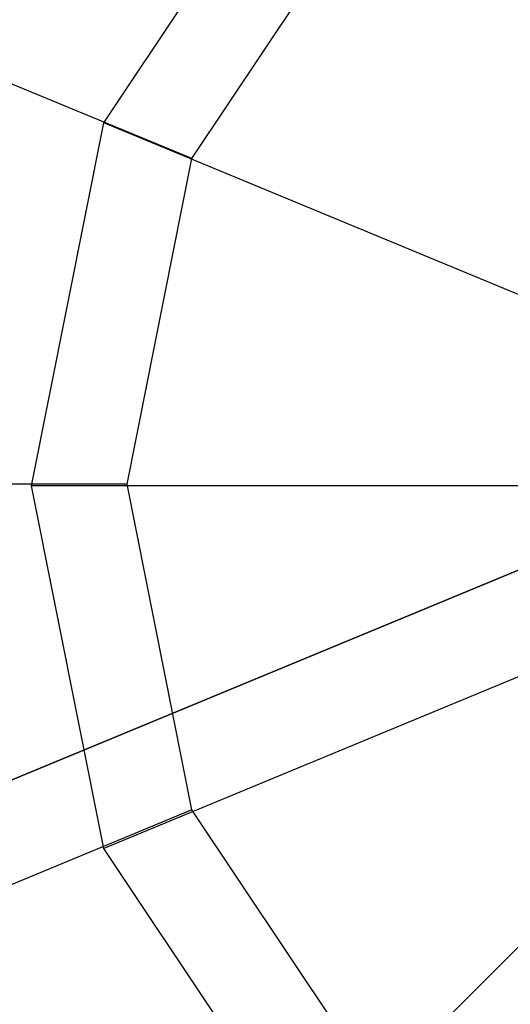
# Model space of a CAD drawing. Extents: x -3736 to 3736, y -3736 to 3736.
# Drawn here: x -1520 to -1518, y -630 to -626 of the extents above; entities that cross this region are included whole.
import ezdxf

# ---------------------------------------------------------------- set-up
doc = ezdxf.new("R2010")
doc.units = 0

msp = doc.modelspace()

# ---------------------------------------------------------------- linework, layer by layer
at = {"color": 0}
for p, q in [((-1534.240983, -635.064585, 3923), (-809.919429, -335.040774, 3923)), ((-809.919429, -335.040774, 4063), (-1534.240983, -635.064585, 4063)), ((-1520.131839, -626.674294, 4065.95), (-1519.286425, -625.409043, 4065.95)), ((-1520.131839, -626.674294, 4065.65), (-1519.286425, -625.409043, 4065.65)), ((-1519.769188, -626.821326, 4063), (-1519.010483, -625.685845, 4063)), ((-1519.769188, -626.821326, 4063), (-1521.155007, -626.247301, 4066)), ((-1520.428709, -628.166759, 4065.95), (-1520.131839, -626.674294, 4065.95)), ((-1520.428709, -628.166759, 4065.65), (-1520.131839, -626.674294, 4065.65)), ((-1520.131839, -626.674294, 4065.65), (-1520.131839, -626.674294, 4065.95)), ((-1517.683558, -627.688405, 4063), (-1520.131839, -626.674294, 4065.65)), ((-1520.035609, -628.160718, 4063), (-1519.769188, -626.821326, 4063)), ((-1520.035609, -628.160718, 4063), (-1521.535609, -628.160718, 4066)), ((-1520.131839, -629.659224, 4065.95), (-1520.428709, -628.166759, 4065.95)), ((-1520.131839, -629.659224, 4065.65), (-1520.428709, -628.166759, 4065.65)), ((-1520.428709, -628.166759, 4065.65), (-1520.428709, -628.166759, 4065.95)), ((-1517.778709, -628.166759, 4063), (-1520.428709, -628.166759, 4065.65)), ((-1519.769188, -629.50011, 4063), (-1520.035609, -628.160718, 4063)), ((-1517.683558, -628.645113, 4063), (-1520.131839, -629.659224, 4065.65)), ((-1517.412592, -629.050643, 4063), (-1519.286425, -630.924475, 4065.65)), ((-1519.769188, -629.50011, 4063), (-1521.155007, -630.074135, 4066)), ((-1519.010483, -630.635592, 4063), (-1519.769188, -629.50011, 4063)), ((-1519.286425, -630.924475, 4065.95), (-1520.131839, -629.659224, 4065.95)), ((-1519.286425, -630.924475, 4065.65), (-1520.131839, -629.659224, 4065.65)), ((-1520.131839, -629.659224, 4065.65), (-1520.131839, -629.659224, 4065.95))]:
    msp.add_line(p, q, dxfattribs=at)

doc.saveas('drawing.dxf')
